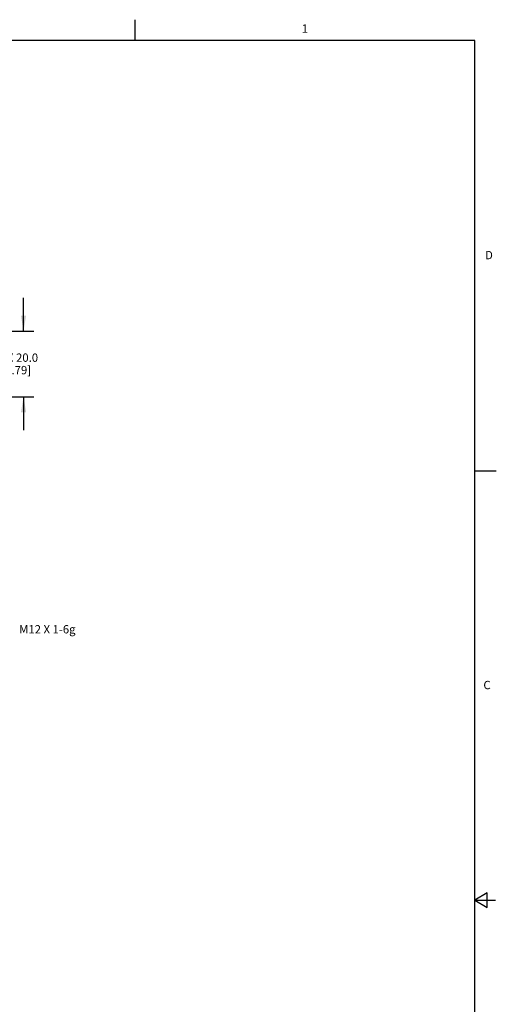
# Model space of a CAD drawing. Units: inches. Extents: x 0.5 to 33.6, y 0.5 to 21.6.
# Drawn here: x 27.9 to 33.6, y 9.8 to 21.6 of the extents above; entities that cross this region are included whole.
import ezdxf

# ---------------------------------------------------------------- set-up
doc = ezdxf.new("R2010")
doc.units = ezdxf.units.IN
doc.header["$LTSCALE"] = 1.87
doc.header["$MEASUREMENT"] = 0
doc.layers.get('0').update_dxf_attribs({"linetype": 'CONTINUOUS'})
doc.layers.add('NOTES', color=7, linetype='CONTINUOUS')
doc.layers.add('SCHEME_DIMS', color=7, linetype='CONTINUOUS')
doc.styles.add('TEXTSTYLE_2', font='txt', dxfattribs={"width": 0.8})
doc.dimstyles.new('DIMSTYLE_3', dxfattribs={"dimtxt": 0.1, "dimasz": 0.1875, "dimexe": 0.125, "dimexo": 0.0625, "dimgap": 0.1, "dimtad": 0, "dimtih": 1, "dimtoh": 1, "dimdec": 1, "dimzin": 4, "dimdsep": 46, "dimtxsty": 'STANDARD', "dimblk": '_FILLED', "dimblk1": '_FILLED', "dimblk2": '_FILLED', "dimcen": 0.09, "dimadec": 3, "dimazin": 1, "dimtp": 0.1, "dimtm": 0.1, "dimtfac": 1, "dimtdec": 3, "dimtofl": 0, "dimtmove": 0, "dimatfit": 3, "dimldrblk": '_FILLED', "dimfxl": 1, "dimtolj": 1, "dimtzin": 4, "dimarcsym": 0})

# ---------------------------------------------------------------- blocks, each defined once
blk = doc.blocks.new('_FILLED')
at = {"color": 0, "linetype": 'BYBLOCK'}
blk.add_solid([(0, 0), (-1, 0.167), (-1, -0.167)], dxfattribs=at)
blk = doc.blocks.new('*D19')
at = {"layer": 'SCHEME_DIMS', "color": 7, "linetype": 'CONTINUOUS'}
for p, q in [((27.935, 17.849), (27.935, 18.249)), ((26.344, 17.849), (28.06, 17.849)), ((26.344, 17.062), (28.06, 17.062)), ((27.935, 17.062), (27.935, 16.662))]:
    blk.add_line(p, q, dxfattribs=at)
at = {"layer": 'SCHEME_DIMS', "color": 7, "linetype": 'CONTINUOUS', "xscale": 0.1875, "yscale": 0.1875, "zscale": 0.1875}
for p, rotation in [((27.935, 17.849), 270), ((27.935, 17.062), 90)]:
    blk.add_blockref('_FILLED', p, dxfattribs=dict(at, rotation=rotation))
at = {"layer": 'SCHEME_DIMS', "color": 7, "linetype": 'CONTINUOUS', "insert": (27.885, 17.581), "char_height": 0.1, "width": 0.7, "attachment_point": 2, "line_spacing_factor": 0.9}
blk.add_mtext('2X 20.0\\P[.79]', dxfattribs=at)

msp = doc.modelspace()

# ---------------------------------------------------------------- linework, layer by layer
at = {"color": 7, "linetype": 'CONTINUOUS'}
for p, q in [((29.276, 21.335), (29.276, 21.585)), ((33.352, 21.337), (0.736, 21.337)), ((33.352, 0.703), (33.352, 21.337)), ((33.359, 16.172), (33.609, 16.172)), ((33.501, 11.11), (33.351, 11.023)), ((33.501, 10.936), (33.501, 11.11)), ((33.351, 11.023), (33.601, 11.023)), ((33.351, 11.023), (33.501, 10.936))]:
    msp.add_line(p, q, dxfattribs=at)

# ---------------------------------------------------------------- texts
at = {"color": 7, "linetype": 'CONTINUOUS', "char_height": 0.1, "width": 0.08, "line_spacing_factor": 0.9, "style": 'TEXTSTYLE_2'}
for s, insert, attachment_point in [('1', (31.312, 21.529), 2), ('D', (33.474, 18.811), 1), ('C', (33.454, 13.653), 1)]:
    msp.add_mtext(s, dxfattribs=dict(at, insert=insert, attachment_point=attachment_point))
at = {"layer": 'NOTES', "color": 7, "linetype": 'CONTINUOUS', "insert": (27.882, 14.322), "char_height": 0.1, "width": 1, "attachment_point": 1, "line_spacing_factor": 0.9}
msp.add_mtext('M12 X 1-6g', dxfattribs=at)

# ---------------------------------------------------------------- dimensions: what is measured, and where the dimension line sits
at = {"layer": 'SCHEME_DIMS', "color": 7, "linetype": 'CONTINUOUS'}
dim = msp.add_linear_dim(base=(27.935, 17.062), p1=(26.282, 17.849), p2=(26.282, 17.062), angle=270, text='2X <>\\P[]', dimstyle='DIMSTYLE_3', dxfattribs=at)
dim.commit()
dim.dimension.update_dxf_attribs({"geometry": '*D19', "text_midpoint": (27.935, 17.456), "dimtype": 160})

doc.saveas('drawing.dxf')
